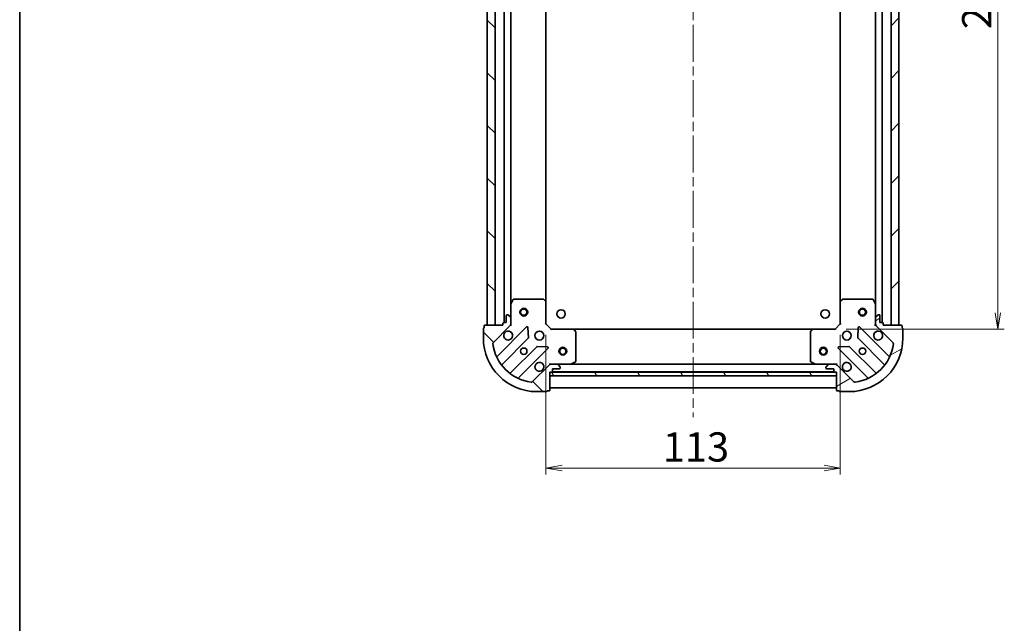
# Model space of a CAD drawing. Units: millimetres. Extents: x 36 to 6808, y 20 to 1285.
# Drawn here: x 1024 to 1402, y 821 to 1053 of the extents above; entities that cross this region are included whole.
import ezdxf

# ---------------------------------------------------------------- set-up
doc = ezdxf.new("R2010")
doc.units = ezdxf.units.MM
doc.header["$LTSCALE"] = 2.5
doc.linetypes.add('CHAIN', pattern=[0.35429999999999995, 0.2362, -0.0295, 0.0591, -0.0295])
doc.layers.get('Defpoints').update_dxf_attribs({"lineweight": 25})
for name, color, linetype, lineweight in [('Border (ISO)', 7, 'Continuous', 35), ('Centerline (ISO)', 131, 'Continuous', 18), ('Dimension (ISO)', 7, 'Continuous', 18), ('Hatch (ISO)', 1, 'Continuous', 18), ('Visible (ISO)', 7, 'Continuous', 35)]:
    doc.layers.add(name, color=color, linetype=linetype, lineweight=lineweight)
doc.styles.add('Note Text (TK)', font='MS PGothic.ttf')
doc.dimstyles.new('Default - Method 1b (TK)', dxfattribs={"dimscale": 2.5, "dimtxt": 2.5, "dimasz": 2.5, "dimexe": 1, "dimexo": 1.499999999999999, "dimgap": 1, "dimtad": 1, "dimtoh": 1, "dimdsep": 46, "dimtxsty": 'Note Text (TK)', "dimblk": 'OPEN', "dimcen": 0.09, "dimdle": 5, "dimclrd": 100, "dimclre": 100, "dimclrt": 7, "dimadec": 1, "dimazin": 1, "dimtfac": 1, "dimtmove": 0, "dimatfit": 3, "dimldrblk": 'OPEN', "dimfxl": 1, "dimtolj": 1, "dimlwd": -1, "dimlwe": -1, "dimarcsym": 0})
pattern_1 = [(135.0002104591499, (958.5000019456265, -15.99999831658533), (-10.10275102652165, -10.10282524574763), [])]

# ---------------------------------------------------------------- blocks, each defined once
blk = doc.blocks.new('Borders tk図枠')
at = {"layer": 'Border (ISO)'}
blk.add_line((14.49999999999999, 289), (14.50000000000001, 8.000000000000007), dxfattribs=at)
blk = doc.blocks.new('_Open')
at = {"color": 0, "linetype": 'ByBlock', "lineweight": -2}
for p, q in [((-1, 0.1666666666666666), (0, 0)), ((-1, -0.1666666666666666), (0, 0)), ((0, 0), (-1, 0))]:
    blk.add_line(p, q, dxfattribs=at)
blk = doc.blocks.new('*D27')
at = {"layer": 'Defpoints', "color": 0}
for p in [(1225.723118985606, 935.5775659208311), (1338.723118985609, 935.5775659184338), (1338.723118985609, 880.7415357386135)]:
    blk.add_point(p, dxfattribs=at)
at = {"layer": 'Dimension (ISO)', "color": 100}
for p, q in [((1225.723118985606, 931.8275659208311), (1225.723118985606, 878.2415357386135)), ((1338.723118985609, 931.8275659184338), (1338.723118985609, 878.2415357386135)), ((1231.973118985606, 880.7415357386135), (1332.473118985609, 880.7415357386135))]:
    blk.add_line(p, q, dxfattribs=at)
at = {"layer": 'Dimension (ISO)', "color": 100, "xscale": 6.25, "yscale": 6.25, "zscale": 6.25, "rotation": 180}
blk.add_blockref('_Open', (1225.723118985606, 880.7415357386135), dxfattribs=at)
at = {"layer": 'Dimension (ISO)', "color": 100, "xscale": 6.25, "yscale": 6.25, "zscale": 6.25}
blk.add_blockref('_Open', (1338.723118985609, 880.7415357386135), dxfattribs=at)
at = {"layer": 'Dimension (ISO)', "color": 7, "insert": (1270.593629405059, 888.8440357386135), "char_height": 6.25, "attachment_point": 4, "style": 'Note Text (TK)'}
blk.add_mtext('\\A1;\\fMS PGothic|b0|i0;{\\H11.2050;113}', dxfattribs=at)
blk = doc.blocks.new('*D28')
at = {"layer": 'Defpoints', "color": 0}
for p in [(1337.223118990466, 1187.077565918657), (1399.163785644227, 1187.077565918657), (1337.223118985146, 934.0775659186554)]:
    blk.add_point(p, dxfattribs=at)
at = {"layer": 'Dimension (ISO)', "color": 100}
for p, q in [((1340.973118990466, 1187.077565918657), (1401.663785644227, 1187.077565918657)), ((1399.163785644227, 940.3275659186554), (1399.163785644227, 1180.827565918657)), ((1340.973118985146, 934.0775659186554), (1401.663785644227, 934.0775659186554))]:
    blk.add_line(p, q, dxfattribs=at)
at = {"layer": 'Dimension (ISO)', "color": 100, "xscale": 6.25, "yscale": 6.25, "zscale": 6.25}
for p, rotation in [((1399.163785644227, 1187.077565918657), 90), ((1399.163785644227, 934.0775659186554), 270)]:
    blk.add_blockref('_Open', p, dxfattribs=dict(at, rotation=rotation))
at = {"layer": 'Dimension (ISO)', "color": 7, "insert": (1391.061285644227, 1049.181571600474), "char_height": 6.25, "attachment_point": 4, "rotation": 90, "style": 'Note Text (TK)'}
blk.add_mtext('\\A1;\\fMS PGothic|b0|i0;{\\H11.2050;253}', dxfattribs=at)

msp = doc.modelspace()

# ---------------------------------------------------------------- hatches: boundary and pattern name
at = {"layer": 'Hatch (ISO)'}
h = msp.add_hatch(dxfattribs=at)
h.set_pattern_fill('ANSI31', color=256, scale=114.3, angle=90.00021045915, style=0)
h.set_pattern_definition(pattern_1)
h.paths.add_polyline_path([(1203.223118985177, 935.5775659213072), (1206.223118985177, 935.5775659212437), (1206.223118990461, 1185.577565921244), (1203.223118990462, 1185.577565921307)])
h = msp.add_hatch(dxfattribs=at)
h.set_pattern_fill('ANSI31', color=256, scale=114.3, style=0)
h.set_pattern_definition([(45, (958.5000019456265, -15.99999831658533), (-10.1027881362028, 10.1027881362028), [])])
h.paths.add_polyline_path([(1361.223118990482, 1185.577565917956), (1358.223118990482, 1185.57756591802), (1358.223118985178, 935.5775659180204), (1361.223118985178, 935.5775659179567)])
h = msp.add_hatch(dxfattribs=at)
h.set_pattern_fill('ANSI31', color=256, scale=114.3, angle=90.00021045915, style=0)
h.set_pattern_definition(pattern_1)
edge = h.paths.add_edge_path()
edge.add_ellipse((1211.223118985186, 935.9917794835109), major_axis=(0.707106781201493, 0.707106781171592), ratio=1, start_angle=270.0000000000002, end_angle=315.0000000000002)
edge.add_line((1212.223118985186, 935.9917794834897), (1212.223118985236, 938.37045913993))
edge.add_ellipse((1211.723118985236, 938.3704591399405), major_axis=(1.05696e-11, 0.5000000000000006), ratio=1, start_angle=269.999999999998, end_angle=314.9999999999993)
edge.add_line((1212.076672375837, 938.7240125305265), (1211.369565594665, 939.4311193117278))
edge.add_ellipse((1211.016012204064, 939.0775659211422), major_axis=(-0.3535533905858012, 0.3535533906007489), ratio=1, start_angle=270, end_angle=315.0000000000001)
edge.add_line((1211.016012204075, 939.5775659211421), (1210.823118985262, 939.5775659211462))
edge.add_ellipse((1210.823118985255, 939.2775659211462), major_axis=(-0.299999999999998, 6.344e-12), ratio=1, start_angle=270.0000000000005, end_angle=360.0000000000004)
edge.add_line((1210.523118985255, 939.2775659211526), (1210.523118985198, 936.5775659211525))
edge.add_line((1210.523118985198, 936.5775659211523), (1209.523118985198, 936.5775659211735))
edge.add_ellipse((1209.523118985192, 936.2775659211736), major_axis=(-0.3000000000000003, 6.344e-12), ratio=1, start_angle=270.0000000000005, end_angle=360.0000000000004)
edge.add_line((1209.223118985192, 936.27756592118), (1209.223118985177, 935.57756592118))
edge.add_line((1209.223118985177, 935.5775659211799), (1202.323118985177, 935.5775659213257))
edge.add_ellipse((1202.323118985171, 935.2775659213258), major_axis=(-0.3000000000000003, 6.344e-12), ratio=1, start_angle=269.9999999999988, end_angle=360.0000000000004)
edge.add_line((1202.02311898517, 935.2775659213323), (1202.023118985156, 934.5775659213323))
edge.add_ellipse((1202.02311898515, 934.2775659213323), major_axis=(-0.3000000000000003, 6.3373e-12), ratio=1, start_angle=269.9999999999992, end_angle=359.9999999999992)
edge.add_line((1201.723118985149, 934.2775659213385), (1201.723118985071, 930.5775659213384))
edge.add_ellipse((1222.223118985071, 930.5775659209052), major_axis=(-4.333488e-10, -20.50000000000001), ratio=1, start_angle=269.9999999999999, end_angle=360)
edge.add_line((1222.223118984638, 910.0775659209052), (1225.923118984638, 910.0775659208268))
edge.add_ellipse((1225.923118984644, 910.377565920827), major_axis=(0.299999999999998, -6.344e-12), ratio=1, start_angle=270.0000000000005, end_angle=360.0000000000004)
edge.add_line((1226.223118984644, 910.3775659208206), (1226.923118984644, 910.3775659208059))
edge.add_ellipse((1226.923118984651, 910.6775659208057), major_axis=(0.3000000000000025, -6.3407e-12), ratio=1, start_angle=270.0000000000015, end_angle=359.9999999999998)
edge.add_line((1227.223118984651, 910.6775659207995), (1227.223118984796, 917.5775659207995))
edge.add_line((1227.223118984796, 917.5775659207995), (1227.923118984797, 917.5775659207847))
edge.add_ellipse((1227.923118984803, 917.8775659207847), major_axis=(0.299999999999998, -6.3418e-12), ratio=1, start_angle=269.9999999999983, end_angle=360)
edge.add_line((1228.223118984803, 917.8775659207784), (1228.223118984824, 918.8775659207784))
edge.add_line((1228.223118984824, 918.8775659207784), (1230.923118984824, 918.8775659207212))
edge.add_ellipse((1230.92311898483, 919.1775659207213), major_axis=(0.299999999999998, -6.344e-12), ratio=1, start_angle=269.9999999999988, end_angle=360.0000000000004)
edge.add_line((1231.22311898483, 919.1775659207149), (1231.223118984834, 919.3704591395283))
edge.add_ellipse((1230.723118984834, 919.3704591395388), major_axis=(1.05696e-11, 0.4999999999999983), ratio=1, start_angle=270, end_angle=314.9999999999999)
edge.add_line((1231.076672375435, 919.7240125301247), (1230.369565594263, 920.4311193113261))
edge.add_ellipse((1230.016012203663, 920.0775659207405), major_axis=(-0.3535533905858003, 0.3535533906007469), ratio=1, start_angle=269.999999999997, end_angle=315.000000000001)
edge.add_line((1230.016012203673, 920.5775659207407), (1227.637332547233, 920.5775659207908))
edge.add_ellipse((1227.637332547212, 919.5775659207908), major_axis=(-0.9999999999999918, 2.11415e-11), ratio=1, start_angle=270.0000000000007, end_angle=314.9999999999994)
edge.add_line((1226.93022576604, 920.2846727019923), (1220.500684335511, 913.8551312717344))
edge.add_ellipse((1220.147130944925, 914.2086846623351), major_axis=(-0.3535533906007448, -0.3535533905857994), ratio=1, start_angle=37.772034671786685, end_angle=89.99999999999977, ccw=False)
edge.add_ellipse((1222.223118985071, 930.5775659209052), major_axis=(-16.86490796337527, 2.138896768635856), ratio=0.9999999999999998, start_angle=14.45593065642828, end_angle=90.00000000000011, ccw=False)
edge.add_ellipse((1205.854237726413, 928.5015778814507), major_axis=(-0.0629087284683203, 0.4960267048078103), ratio=1, start_angle=37.77203467178413, end_angle=89.99999999999898, ccw=False)
edge.add_line((1205.500684335828, 928.8551312720514), (1211.930225766357, 935.2846727023093))
h = msp.add_hatch(dxfattribs=at)
h.set_pattern_fill('ANSI31', color=256, scale=114.3, angle=-14.99997778074499, style=0)
h.set_pattern_definition([(30.000022219255, (958.5000019456265, -15.99999831658533), (-7.143754798369492, 12.37333518622901), [])])
edge = h.paths.add_edge_path()
edge.add_ellipse((1336.808905422465, 919.5775659184743), major_axis=(-0.7071067811715364, 0.7071067812015487), ratio=1, start_angle=270.0000000000001, end_angle=315.0000000000007)
edge.add_line((1336.808905422486, 920.5775659184743), (1334.430225766046, 920.5775659185247))
edge.add_ellipse((1334.430225766036, 920.0775659185248), major_axis=(-0.5000000000000006, 1.0609e-11), ratio=1, start_angle=270.0000000000005, end_angle=315.0000000000002)
edge.add_line((1334.07667237545, 920.4311193091255), (1333.369565594248, 919.724012527954))
edge.add_ellipse((1333.723118984834, 919.3704591373534), major_axis=(-0.3535533906007768, -0.3535533905857735), ratio=1, start_angle=269.9999999999988, end_angle=314.9999999999984)
edge.add_line((1333.223118984834, 919.370459137364), (1333.22311898483, 919.1775659185505))
edge.add_ellipse((1333.52311898483, 919.1775659185442), major_axis=(-6.3676e-12, -0.299999999999998), ratio=1, start_angle=270.000000000005, end_angle=359.9999999999999)
edge.add_line((1333.523118984824, 918.877565918544), (1336.223118984824, 918.8775659184868))
edge.add_line((1336.223118984824, 918.8775659184868), (1336.223118984803, 917.8775659184868))
edge.add_ellipse((1336.523118984802, 917.8775659184806), major_axis=(-6.3676e-12, -0.3000000000000003), ratio=1, start_angle=269.9999999999982, end_angle=359.9999999999999)
edge.add_line((1336.523118984796, 917.5775659184804), (1337.223118984796, 917.5775659184656))
edge.add_line((1337.223118984796, 917.5775659184656), (1337.22311898465, 910.6775659184656))
edge.add_ellipse((1337.52311898465, 910.6775659184592), major_axis=(-6.3676e-12, -0.3000000000000003), ratio=1, start_angle=269.9999999999982, end_angle=359.9999999999999)
edge.add_line((1337.523118984643, 910.3775659184593), (1338.223118984643, 910.3775659184444))
edge.add_ellipse((1338.523118984644, 910.377565918438), major_axis=(-6.361e-12, -0.3000000000000003), ratio=1, start_angle=270.0000000000003, end_angle=360.0000000000003)
edge.add_line((1338.523118984637, 910.077565918438), (1342.223118984637, 910.0775659183595))
edge.add_ellipse((1342.223118985072, 930.5775659183595), major_axis=(20.50000000000001, -4.349648e-10), ratio=1, start_angle=270, end_angle=360)
edge.add_line((1362.723118985072, 930.5775659179245), (1362.72311898515, 934.2775659179244))
edge.add_ellipse((1362.423118985151, 934.2775659179309), major_axis=(6.3676e-12, 0.299999999999998), ratio=1, start_angle=269.9999999999982, end_angle=360.0000000000016)
edge.add_line((1362.423118985157, 934.5775659179308), (1362.423118985172, 935.2775659179309))
edge.add_ellipse((1362.123118985172, 935.2775659179373), major_axis=(6.3643e-12, 0.3000000000000025), ratio=1, start_angle=270.0000000000009, end_angle=360.000000000001)
edge.add_line((1362.123118985178, 935.5775659179371), (1355.223118985178, 935.5775659180837))
edge.add_line((1355.223118985178, 935.5775659180837), (1355.223118985193, 936.2775659180838))
edge.add_ellipse((1354.923118985193, 936.2775659180901), major_axis=(6.3654e-12, 0.299999999999998), ratio=1, start_angle=270.0000000000045, end_angle=359.9999999999978)
edge.add_line((1354.923118985199, 936.5775659180899), (1353.923118985199, 936.5775659181112))
edge.add_line((1353.923118985199, 936.5775659181112), (1353.923118985256, 939.2775659181111))
edge.add_ellipse((1353.623118985257, 939.2775659181175), major_axis=(6.3676e-12, 0.299999999999998), ratio=1, start_angle=269.9999999999982, end_angle=359.9999999999999)
edge.add_line((1353.623118985263, 939.5775659181177), (1353.430225766449, 939.5775659181218))
edge.add_ellipse((1353.430225766439, 939.0775659181215), major_axis=(-0.4999999999999983, 1.0609e-11), ratio=1, start_angle=270.0000000000005, end_angle=315.0000000000002)
edge.add_line((1353.076672375853, 939.4311193087226), (1352.369565594651, 938.724012527551))
edge.add_ellipse((1352.723118985237, 938.3704591369502), major_axis=(-0.3535533906007747, -0.3535533905857724), ratio=1, start_angle=269.9999999999979, end_angle=315.0000000000003)
edge.add_line((1352.223118985237, 938.3704591369607), (1352.223118985187, 935.9917794805204))
edge.add_ellipse((1353.223118985187, 935.9917794804992), major_axis=(-2.12203e-11, -0.9999999999999918), ratio=1, start_angle=269.9999999999996, end_angle=315.0000000000003)
edge.add_line((1352.516012203985, 935.2846726993275), (1358.945553634242, 928.8551312687975))
edge.add_ellipse((1358.592000243642, 928.5015778782117), major_axis=(0.3535533905857715, -0.3535533906007727), ratio=1, start_angle=37.7720346717839, end_angle=90, ccw=False)
edge.add_ellipse((1342.223118985072, 930.5775659183595), major_axis=(-2.138896768637185, -16.8649079633751), ratio=1, start_angle=14.45593065642828, end_angle=90, ccw=False)
edge.add_ellipse((1344.299107024525, 914.2086846597015), major_axis=(-0.4960267048078152, -0.0629087284682812), ratio=1, start_angle=37.7720346717843, end_angle=90.00000000000028, ccw=False)
edge.add_line((1343.945553633925, 913.8551312691156), (1337.516012203667, 920.2846726996459))
h = msp.add_hatch(dxfattribs=at)
h.set_pattern_fill('ANSI31', color=256, scale=114.3, angle=75.00017538262, style=0)
h.set_pattern_definition([(120.00017538262, (958.5000019456265, -15.99999831658533), (-12.37331608946366, -7.14378787480561), [])])
h.paths.add_polyline_path([(1227.223118984882, 917.5775659207995), (1227.22311898485, 916.0775659207994), (1337.22311898485, 916.0775659184743), (1337.223118984882, 917.5775659184742)])

# ---------------------------------------------------------------- linework, layer by layer
at = {"layer": 'Centerline (ISO)', "linetype": 'CHAIN', "ltscale": 23.99096870422363}
msp.add_line((1282.223118991185, 1220.827565919632), (1282.223118984431, 900.3275659196325), dxfattribs=at)
at = {"layer": 'Visible (ISO)'}
for p, q in [((1203.223118990462, 1185.577565921308), (1203.223118985177, 935.5775659213069)), ((1206.223118985177, 935.5775659212437), (1206.223118990461, 1185.577565921244)), ((1209.72311899044, 1184.57756592117), (1209.723118985198, 936.5775659211693)), ((1354.723118985199, 936.5775659180938), (1354.723118990461, 1184.577565918095)), ((1358.223118990482, 1185.57756591802), (1358.223118985178, 935.5775659180201)), ((1361.223118985178, 935.5775659179563), (1361.223118990482, 1185.577565917957)), ((1212.223118985344, 943.5067455278667), (1212.223118990294, 1177.648386314367)), ((1225.723118985365, 944.5141684555695), (1225.723118990272, 1176.640963386094)), ((1338.723118990293, 1176.640963383696), (1338.723118985368, 944.5141684531721)), ((1352.223118990314, 1177.648386311398), (1352.223118985346, 943.5067455248972)), ((1213.14020102471, 945.411729999747), (1212.254790828047, 943.6409096065156)), ((1224.604900909009, 945.5775659208546), (1213.408529182013, 945.5775659210914)), ((1225.627775380083, 944.7335215045663), (1224.80955730372, 945.4969189698452)), ((1339.636680667055, 945.4969189674096), (1338.81846259066, 944.7335215021652)), ((1351.037708788765, 945.5775659181725), (1339.841337061769, 945.5775659184102)), ((1352.191447142649, 943.6409096035482), (1351.306036946062, 945.4117299968169)), ((1212.223118985344, 943.5067455278662), (1212.223118985236, 938.3704591399297)), ((1225.723118985187, 936.0775659208311), (1225.723118985366, 944.5141684555695)), ((1338.723118985368, 944.5141684531725), (1338.723118985188, 936.077565918434)), ((1352.223118985237, 938.3704591369609), (1352.223118985346, 943.5067455248974)), ((1210.523118985255, 939.2775659211526), (1210.523118985198, 936.5775659211523)), ((1211.016012204075, 939.5775659211421), (1210.823118985261, 939.5775659211462)), ((1212.076672375837, 938.7240125305265), (1211.369565594665, 939.4311193117278)), ((1212.223118985186, 935.9917794834897), (1212.223118985236, 938.37045913993)), ((1352.223118985237, 938.3704591369609), (1352.223118985187, 935.9917794805204)), ((1353.076672375853, 939.4311193087226), (1352.369565594651, 938.724012527551)), ((1353.623118985263, 939.5775659181177), (1353.430225766449, 939.5775659181218)), ((1353.923118985199, 936.5775659181114), (1353.923118985256, 939.2775659181113)), ((1201.723118985149, 934.2775659213385), (1201.723118985071, 930.5775659213386)), ((1202.02311898517, 935.2775659213321), (1202.023118985156, 934.577565921332)), ((1209.223118985177, 935.5775659211799), (1202.323118985177, 935.5775659213257)), ((1203.223118985177, 935.5775659213069), (1206.223118985177, 935.5775659212437)), ((1205.500684335828, 928.8551312720514), (1211.930225766357, 935.2846727023093)), ((1218.333942484138, 934.8883894199632), (1207.129915752096, 923.6843626883951)), ((1209.223118985192, 936.27756592118), (1209.223118985177, 935.5775659211799)), ((1210.523118985198, 936.5775659211523), (1209.523118985198, 936.5775659211735)), ((1212.223118985177, 935.5775659211163), (1212.133298706301, 935.5775659211182)), ((1212.223118985186, 935.9916606372701), (1212.223118985177, 935.5775659211163)), ((1212.223118985177, 935.5775659211163), (1212.573384731691, 935.5775659211113)), ((1219.017361088137, 930.7596959741763), (1218.845788984964, 934.689343201806)), ((1225.423118985185, 935.9533018521254), (1225.723118985188, 936.0775659208311)), ((1227.723118985145, 934.0775659207887), (1225.723118985187, 936.0775659208309)), ((1227.723118985145, 934.0775659207887), (1227.598854916427, 933.7775659207913)), ((1236.159721519884, 934.0775659206101), (1227.723118985145, 934.0775659207887)), ((1328.286516450408, 934.0775659186554), (1236.159721519884, 934.0775659206101)), ((1237.142472034121, 933.1640042389231), (1236.379074568877, 933.9822223153182)), ((1328.067163401411, 933.9822223133721), (1327.303765936132, 933.1640042370095)), ((1336.723118985146, 934.0775659184764), (1328.286516450408, 934.0775659186554)), ((1338.723118985188, 936.077565918434), (1336.723118985146, 934.0775659184764)), ((1336.847383053852, 933.7775659184737), (1336.723118985146, 934.0775659184764)), ((1338.723118985189, 936.077565918434), (1339.023118985186, 935.9533018497156)), ((1345.600448985353, 934.6893431991174), (1345.428876882013, 930.7596959714953)), ((1357.316322217755, 923.6843626852104), (1346.112295486187, 934.888389417253)), ((1351.872853238665, 935.5775659181573), (1352.223118985178, 935.5775659181475)), ((1352.223118985178, 935.5775659181475), (1352.223118985187, 935.9916606343011)), ((1352.312939264054, 935.5775659181458), (1352.223118985178, 935.5775659181475)), ((1352.516012203985, 935.2846726993279), (1358.945553634242, 928.8551312687975)), ((1354.923118985199, 936.57756591809), (1353.923118985199, 936.5775659181114)), ((1355.223118985178, 935.5775659180837), (1355.223118985193, 936.2775659180837)), ((1362.123118985178, 935.5775659179371), (1355.223118985178, 935.5775659180837)), ((1358.223118985178, 935.5775659180201), (1361.223118985178, 935.5775659179563)), ((1362.423118985157, 934.5775659179311), (1362.423118985171, 935.2775659179312)), ((1362.723118985072, 930.5775659179246), (1362.72311898515, 934.2775659179247)), ((1208.874151739972, 920.4788512079961), (1218.929778656014, 930.5344781236126)), ((1237.223118984885, 921.7629761172128), (1237.223118985122, 932.959347844209)), ((1327.223118985123, 932.959347842299), (1327.223118984885, 921.7629761153029)), ((1345.516459314127, 930.5344781209278), (1355.572086229743, 920.4788512048852)), ((1222.18003118764, 927.2842255918497), (1212.124404271598, 917.228598676233)), ((1215.329915751923, 915.4843626882216), (1226.533942483965, 926.6883894197897)), ((1226.33489626583, 927.2002359206243), (1222.405249038207, 927.3718080239634)), ((1337.912295486013, 926.6883894174272), (1349.116322217581, 915.4843626853844)), ((1342.0409889318, 927.371808021426), (1338.111341704171, 927.2002359182534)), ((1352.32183369798, 917.2285986732601), (1342.266206782364, 927.2842255893024)), ((1226.93022576604, 920.284672701992), (1220.500684335511, 913.8551312717341)), ((1227.22311898487, 920.9278316673128), (1227.22311898486, 920.5775659207997)), ((1227.223118984858, 920.4877456419237), (1227.22311898486, 920.5775659207999)), ((1227.22311898486, 920.5775659207992), (1227.637213701014, 920.5775659207904)), ((1230.016012203673, 920.5775659207404), (1227.637332547233, 920.5775659207908)), ((1228.223118984803, 917.8775659207784), (1228.223118984824, 918.8775659207784)), ((1228.223118984824, 918.8775659207784), (1230.923118984824, 918.8775659207212)), ((1230.016012203673, 920.5775659207402), (1235.15229859161, 920.5775659206317)), ((1231.076672375435, 919.7240125301247), (1230.369565594263, 920.4311193113263)), ((1231.22311898483, 919.1775659207149), (1231.223118984834, 919.3704591395285)), ((1329.29393937811, 920.577565918634), (1235.15229859161, 920.5775659206315)), ((1235.286462670261, 920.6092377633288), (1237.057283063529, 921.4946479599163)), ((1327.388954906229, 921.4946479579992), (1329.15977529946, 920.6092377613368)), ((1329.29393937811, 920.577565918634), (1334.430225766046, 920.5775659185249)), ((1333.223118984834, 919.370459137364), (1333.22311898483, 919.1775659185505)), ((1334.07667237545, 920.4311193091255), (1333.369565594249, 919.7240125279542)), ((1333.523118984824, 918.877565918544), (1336.223118984824, 918.8775659184868)), ((1336.808905422487, 920.5775659184745), (1334.430225766046, 920.5775659185249)), ((1336.223118984824, 918.8775659184868), (1336.223118984803, 917.8775659184868)), ((1336.809024268706, 920.5775659184745), (1337.22311898486, 920.5775659184658)), ((1337.22311898486, 920.5775659184659), (1337.223118984865, 920.9278316649792)), ((1337.22311898486, 920.5775659184663), (1337.223118984858, 920.4877456395902)), ((1343.945553633925, 913.8551312691156), (1337.516012203667, 920.284672699646)), ((1227.223118984881, 917.5775659207994), (1227.223118984849, 916.0775659207994)), ((1337.223118984883, 917.5775659184742), (1227.223118984881, 917.5775659207994)), ((1227.223118984651, 910.6775659207995), (1227.223118984796, 917.5775659207994)), ((1227.223118984796, 917.5775659207994), (1227.923118984796, 917.5775659207847)), ((1227.223118984849, 916.0775659207994), (1337.223118984851, 916.0775659184741)), ((1228.146725782548, 917.67756592078), (1336.299512187048, 917.6775659184855)), ((1336.523118984796, 917.5775659184806), (1337.223118984796, 917.5775659184658)), ((1337.223118984851, 916.0775659184741), (1337.223118984883, 917.5775659184742)), ((1337.223118984796, 917.5775659184658), (1337.22311898465, 910.6775659184656)), ((1227.223118984668, 911.5775659207997), (1337.223118984669, 911.5775659184658)), ((1222.223118984638, 910.0775659209052), (1225.923118984638, 910.0775659208268)), ((1226.223118984644, 910.3775659208205), (1226.923118984644, 910.3775659208058)), ((1337.523118984643, 910.3775659184593), (1338.223118984643, 910.3775659184444)), ((1338.523118984637, 910.077565918438), (1342.223118984637, 910.0775659183595))]:
    msp.add_line(p, q, dxfattribs=at)
for centre, radius in [((1217.223118985285, 940.577565921011), 1.499999999999952), ((1217.223118985285, 940.577565921011), 1.193274999999962), ((1231.523118984992, 939.8775659184646), 1.621), ((1332.923118984992, 939.8775659182796), 1.621), ((1347.223118985284, 940.5775659182536), 1.499999999999897), ((1347.223118985284, 940.5775659182536), 1.193274999999919), ((1223.223118985092, 931.5775659208837), 1.700000000000005), ((1341.223118985093, 931.5775659183809), 1.7), ((1217.223118984965, 925.5775659210105), 1.229500000000003), ((1232.223118984966, 925.5775659206934), 1.49999999999991), ((1232.223118984966, 925.5775659206934), 1.193274999999929), ((1332.223118984966, 925.5775659185718), 1.499999999999849), ((1332.223118984966, 925.5775659185718), 1.19327499999988), ((1347.223118984966, 925.5775659182535), 1.2295)]:
    msp.add_circle(centre, radius, dxfattribs=at)
for centre, radius, start, end in [((1213.408529182007, 945.2775659210912), 0.3000000000000014, 89.99999999878843, 153.4349488217315), ((1224.604900909003, 945.2775659208548), 0.3000000000000013, 46.98514279359674, 89.99999999878843), ((1339.841337061763, 945.2775659184101), 0.3000000000000027, 89.99999999877541, 133.0148572039791), ((1351.037708788759, 945.2775659181725), 0.3000000000000001, 26.56505117587108, 89.99999999879495), ((1212.523118985344, 943.5067455278602), 0.3000000000000013, 153.4349488217038, 180), ((1225.423118985366, 944.5141684555759), 0.3000000000000012, 0, 46.98514279358458), ((1339.023118985368, 944.5141684531661), 0.2999999999999999, 133.0148572039791, 180), ((1351.923118985346, 943.506745524904), 0.3000000000000004, 0, 26.56505117584341), ((1210.823118985255, 939.2775659211462), 0.3000000000000009, 89.99999999878843, 180), ((1211.016012204064, 939.0775659211422), 0.5000000000000018, 44.99999999879396, 89.99999999878843), ((1211.723118985236, 938.3704591399405), 0.5000000000000016, 0, 44.99999999879224), ((1352.723118985237, 938.3704591369502), 0.4999999999999997, 134.9999999987868, 180), ((1353.430225766439, 939.0775659181219), 0.5, 89.99999999878192, 134.9999999987755), ((1353.623118985257, 939.2775659181177), 0.2999999999999999, 0, 89.99999999877541), ((1202.023118985149, 934.2775659213321), 0.3000000000000009, 89.99999999877541, 180), ((1202.323118985171, 935.2775659213258), 0.3000000000000009, 89.99999999878843, 180), ((1209.523118985192, 936.2775659211736), 0.3000000000000009, 89.99999999878843, 180), ((1211.223118985185, 935.9917794835109), 1.000000000000003, 314.9999999987896, 0), ((1218.54607451849, 934.6762573856025), 0.3000000000000003, 2.499999998789403, 134.9999999987823), ((1236.159721519877, 933.7775659206103), 0.3000000000000014, 43.01485720397256, 89.99999999877541), ((1328.286516450401, 933.7775659186553), 0.3000000000000003, 89.99999999877541, 136.9851427935996), ((1345.900163451827, 934.6762573829016), 0.2999999999999998, 44.99999999877712, 177.4999999987959), ((1353.223118985187, 935.9917794804992), 1, 180, 224.9999999987813), ((1354.923118985193, 936.2775659180901), 0.2999999999999999, 0, 89.99999999877541), ((1362.123118985172, 935.2775659179373), 0.2999999999999999, 0, 89.99999999877541), ((1362.423118985151, 934.2775659179309), 0.3, 0, 89.99999999877541), ((1222.223118985071, 930.5775659209052), 20.50000000000006, 180, 269.9999999987884), ((1211.223118985092, 931.5775659211373), 1.700000000000006, 152.4998288180862, 117.5001711794892), ((1218.717646621663, 930.7466101579731), 0.3000000000000012, 314.9999999987752, 2.499999998758899), ((1236.923118985121, 932.9593478442152), 0.3000000000000036, 0, 43.01485720397525), ((1327.523118985122, 932.9593478422927), 0.3, 136.9851427935996, 180), ((1342.223118985072, 930.5775659183595), 20.5, 269.9999999987819, 0), ((1345.728591348487, 930.7466101552792), 0.3000000000000002, 177.4999999987959, 224.9999999987817), ((1353.223118985093, 931.5775659181262), 1.699999999999998, 62.49982881808064, 27.50017117948817), ((1205.854237726413, 928.5015778814507), 0.5000000000000016, 134.9999999987741, 187.2279653269938), ((1222.223118985071, 930.5775659209052), 17.00000000000005, 187.2279653270027, 262.7720346705763), ((1222.392163221991, 927.0720935574892), 0.3000000000000011, 87.49999999878872, 134.9999999987823), ((1226.321810449613, 926.9005214541502), 0.3000000000000011, 314.9999999987752, 87.49999999878219), ((1338.124427520374, 926.9005214517786), 0.2999999999999995, 92.49999999878587, 224.9999999987817), ((1342.054074748004, 927.0720935549512), 0.2999999999999999, 44.99999999877712, 92.49999999878587), ((1342.223118985072, 930.5775659183595), 17, 277.2279653270009, 352.7720346705694), ((1358.592000243642, 928.5015778782117), 0.4999999999999997, 352.7720346705678, 44.99999999879079), ((1206.917783717745, 923.8964947227556), 0.3000000000000024, 203.5821884652131, 314.9999999987896), ((1357.528454252115, 923.8964947195619), 0.3000000000000007, 224.9999999987817, 336.417811532357), ((1209.086283774324, 920.2667191736356), 0.3000000000000016, 134.9999999987752, 218.1276796973339), ((1223.223118984839, 919.5775659208837), 1.700000000000006, 332.4998288180862, 297.5001711794952), ((1227.637332547212, 919.5775659207908), 1.000000000000003, 89.99999999878843, 134.9999999987931), ((1230.016012203663, 920.0775659207405), 0.5000000000000018, 44.99999999879224, 89.99999999878843), ((1230.92311898483, 919.1775659207213), 0.3000000000000009, 269.9999999987884, 0), ((1230.723118984834, 919.3704591395388), 0.5000000000000016, 0, 44.99999999879224), ((1235.152298591616, 920.8775659206315), 0.3000000000000014, 269.9999999987884, 296.5650511758563), ((1236.923118984885, 921.762976117219), 0.3000000000000013, 296.5650511758706, 0), ((1327.523118984885, 921.7629761152965), 0.3000000000000004, 180, 243.4349488216899), ((1329.293939378116, 920.877565918634), 0.3000000000000002, 243.4349488217044, 269.9999999987754), ((1333.723118984834, 919.3704591373535), 0.4999999999999997, 134.9999999987868, 180), ((1333.52311898483, 919.1775659185442), 0.2999999999999999, 180, 269.9999999987754), ((1334.430225766036, 920.077565918525), 0.5, 89.99999999878192, 134.9999999987755), ((1336.808905422465, 919.5775659184745), 0.9999999999999992, 44.99999999877828, 89.99999999878192), ((1341.223118984839, 919.5775659183809), 1.699999999999999, 242.4998288180874, 207.500171179488), ((1355.359954195382, 920.2667191705339), 0.2999999999999991, 321.8723203002249, 44.99999999879728), ((1211.912272237247, 917.4407307105937), 0.3000000000000003, 231.8723203002171, 314.9999999987777), ((1215.542047786275, 915.2722306538612), 0.300000000000002, 134.9999999987752, 246.4178115323708), ((1227.923118984803, 917.8775659207847), 0.3000000000000009, 269.9999999987884, 0), ((1336.523118984803, 917.8775659184806), 0.2999999999999999, 180, 269.9999999987754), ((1348.90419018322, 915.2722306510328), 0.3000000000000012, 293.5821884651988, 44.99999999879728), ((1352.53396573234, 917.4407307076117), 0.3000000000000003, 224.9999999987817, 308.1276796973574), ((1220.147130944925, 914.208684662335), 0.5000000000000018, 262.7720346705763, 314.999999998793), ((1344.299107024525, 914.2086846597015), 0.5, 224.9999999987749, 277.2279653269877), ((1225.923118984644, 910.3775659208269), 0.3000000000000009, 269.9999999987884, 0), ((1226.923118984651, 910.6775659208057), 0.3000000000000009, 269.9999999987884, 0), ((1337.52311898465, 910.6775659184593), 0.2999999999999999, 180, 269.9999999987754), ((1338.523118984644, 910.377565918438), 0.2999999999999999, 180, 269.9999999987624)]:
    msp.add_arc(centre, radius, start, end, dxfattribs=at)
for points, knots in [([(1209.715202913949, 932.3625430688234), (1209.795758504485, 932.5172877896687), (1209.902191421582, 932.6608014136663), (1210.139883492619, 932.8984934846939), (1210.283397116621, 933.0049264017846), (1210.43814183747, 933.0854819923136)], [0.278912593627149, 0.278912593627149, 0.278912593627149, 0.278912593627149, 0.3293346962055633, 0.3293346962055633, 0.3797567987839778, 0.3797567987839778, 0.3797567987839778, 0.3797567987839778]), ([(1354.008096132779, 933.085481989269), (1354.162840853624, 933.0049263987337), (1354.306354477622, 932.8984934816366), (1354.54404654865, 932.6608014105991), (1354.650479465741, 932.517287786597), (1354.731035056269, 932.3625430657484)], [0.2789125936271499, 0.2789125936271499, 0.2789125936271499, 0.2789125936271499, 0.3293346962055621, 0.3293346962055621, 0.3797567987839744, 0.3797567987839744, 0.3797567987839744, 0.3797567987839744]), ([(1224.731035055981, 918.792588773198), (1224.650479465446, 918.6378440523526), (1224.544046548349, 918.4943304283549), (1224.306354477312, 918.2566383573273), (1224.16284085331, 918.1502054402365), (1224.008096132461, 918.0696498497077)], [0.2789125936271499, 0.2789125936271499, 0.2789125936271499, 0.2789125936271499, 0.3293346962055621, 0.3293346962055621, 0.3797567987839744, 0.3797567987839744, 0.3797567987839744, 0.3797567987839744]), ([(1340.438141837152, 918.069649847238), (1340.283397116307, 918.1502054377734), (1340.13988349231, 918.2566383548705), (1339.902191421282, 918.4943304259078), (1339.795758504191, 918.6378440499101), (1339.715202913662, 918.7925887707589)], [0.278912593627149, 0.278912593627149, 0.278912593627149, 0.278912593627149, 0.3293346962055633, 0.3293346962055633, 0.3797567987839778, 0.3797567987839778, 0.3797567987839778, 0.3797567987839778])]:
    msp.add_open_spline(points, degree=3, knots=knots, dxfattribs=at)

# ---------------------------------------------------------------- block references
at = {"xscale": 4.5, "yscale": 4.5, "zscale": 4.5}
msp.add_blockref('Borders tk図枠', (958.5000019456265, -15.99999831658533), dxfattribs=at)

# ---------------------------------------------------------------- dimensions: what is measured, and where the dimension line sits
at = {"layer": 'Dimension (ISO)', "color": 100}
for base, p1, p2, angle, picture, middle in [((1399.163785644227, 1187.077565918657), (1337.223118985146, 934.0775659186554), (1337.223118990466, 1187.077565918657), 270, '*D28', (1399.163785644227, 1060.577565918656)), ((1338.723118985609, 880.7415357386135), (1225.723118985606, 935.5775659208311), (1338.723118985609, 935.5775659184338), 180, '*D27', (1281.54397031415, 880.7415357386135))]:
    dim = msp.add_linear_dim(base=base, p1=p1, p2=p2, angle=angle, text='\\fMS PGothic|b0|i0;{\\H11.2050;<>}', dimstyle='Default - Method 1b (TK)', override={"dimgap": 1, "dimdec": 0, "dimtol": 0, "dimlim": 0, "dimtp": 0, "dimtm": 0, "dimtdec": 0, "dimtofl": 0, "dimatfit": 1}, dxfattribs=at)
    dim.commit()
    dim.dimension.update_dxf_attribs({"geometry": picture, "text_midpoint": middle, "dimtype": 160})

doc.saveas('drawing.dxf')
